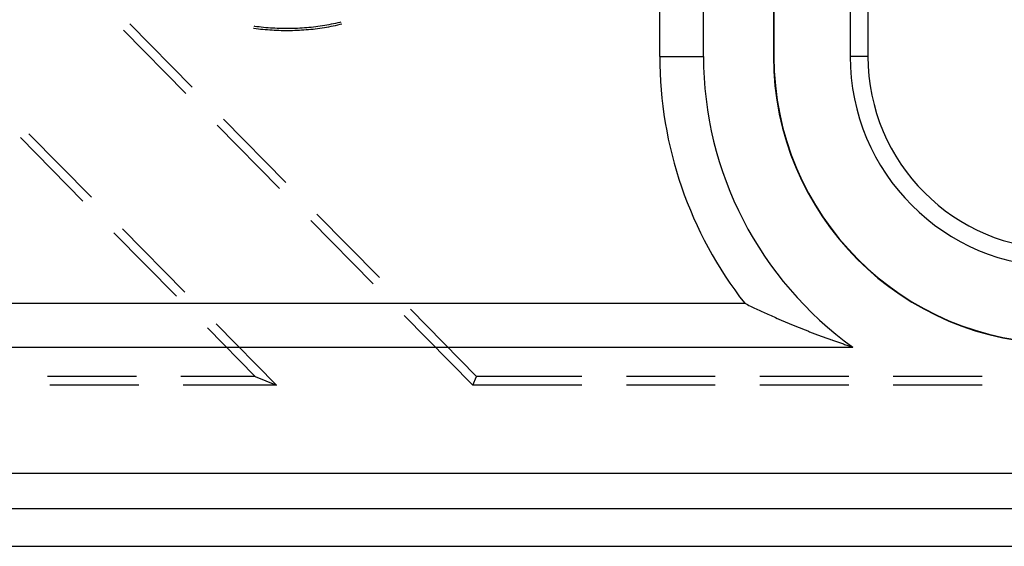
# Model space of a CAD drawing. Units: millimetres. Extents: x 0 to 841, y 0 to 594.
# Drawn here: x 599 to 616, y 409 to 418 of the extents above; entities that cross this region are included whole.
import ezdxf

# ---------------------------------------------------------------- set-up
doc = ezdxf.new("R2010")
doc.units = ezdxf.units.MM
doc.layers.add('SLD-0', color=179, linetype='Continuous')

msp = doc.modelspace()

# ---------------------------------------------------------------- linework, layer by layer
at = {"layer": 'SLD-0'}
for p, q in [((610.345, 417.778), (610.345, 424.466)), ((611.126, 417.778), (611.126, 424.466)), ((612.376, 424.466), (612.376, 417.778)), ((612.383, 424.466), (612.383, 417.778)), ((613.743, 424.466), (613.743, 417.778)), ((614.063, 424.466), (614.063, 417.778)), ((601.998, 417.225), (600.884, 418.356)), ((604.445, 418.348), (604.484, 418.356)), ((604.484, 418.356), (604.524, 418.364)), ((604.524, 418.364), (604.564, 418.372)), ((604.564, 418.372), (604.603, 418.381)), ((604.603, 418.381), (604.643, 418.39)), ((604.638, 418.349), (604.67, 418.357)), ((604.643, 418.39), (604.661, 418.395)), ((600.773, 418.246), (601.887, 417.115)), ((603.096, 418.282), (603.099, 418.281)), ((603.099, 418.281), (603.14, 418.275)), ((603.101, 418.32), (603.112, 418.319)), ((603.112, 418.319), (603.152, 418.313)), ((603.14, 418.275), (603.18, 418.27)), ((603.152, 418.313), (603.193, 418.308)), ((603.18, 418.27), (603.221, 418.265)), ((603.193, 418.308), (603.233, 418.304)), ((603.221, 418.265), (603.261, 418.261)), ((603.233, 418.304), (603.273, 418.299)), ((603.261, 418.261), (603.302, 418.257)), ((603.273, 418.299), (603.314, 418.295)), ((603.302, 418.257), (603.342, 418.254)), ((603.314, 418.295), (603.354, 418.292)), ((603.342, 418.254), (603.383, 418.25)), ((603.354, 418.292), (603.395, 418.289)), ((603.383, 418.25), (603.424, 418.248)), ((603.395, 418.289), (603.435, 418.286)), ((603.424, 418.248), (603.464, 418.245)), ((603.435, 418.286), (603.475, 418.284)), ((603.464, 418.245), (603.505, 418.243)), ((603.475, 418.284), (603.516, 418.282)), ((603.505, 418.243), (603.546, 418.242)), ((603.516, 418.282), (603.557, 418.281)), ((603.546, 418.242), (603.586, 418.24)), ((603.557, 418.281), (603.597, 418.279)), ((603.586, 418.24), (603.627, 418.24)), ((603.597, 418.279), (603.638, 418.279)), ((603.627, 418.24), (603.668, 418.239)), ((603.638, 418.279), (603.678, 418.278)), ((603.668, 418.239), (603.709, 418.239)), ((603.678, 418.278), (603.719, 418.279)), ((603.709, 418.239), (603.749, 418.24)), ((603.719, 418.279), (603.759, 418.279)), ((603.749, 418.24), (603.79, 418.24)), ((603.759, 418.279), (603.8, 418.28)), ((603.79, 418.24), (603.831, 418.242)), ((603.8, 418.28), (603.84, 418.281)), ((603.831, 418.242), (603.872, 418.243)), ((603.84, 418.281), (603.881, 418.283)), ((603.872, 418.243), (603.912, 418.245)), ((603.881, 418.283), (603.921, 418.285)), ((603.912, 418.245), (603.953, 418.248)), ((603.921, 418.285), (603.962, 418.288)), ((603.953, 418.248), (603.994, 418.25)), ((603.962, 418.288), (604.002, 418.29)), ((603.994, 418.25), (604.034, 418.254)), ((604.002, 418.29), (604.043, 418.294)), ((604.034, 418.254), (604.075, 418.257)), ((604.043, 418.294), (604.083, 418.297)), ((604.075, 418.257), (604.115, 418.261)), ((604.083, 418.297), (604.124, 418.301)), ((604.115, 418.261), (604.156, 418.265)), ((604.124, 418.301), (604.164, 418.306)), ((604.156, 418.265), (604.196, 418.27)), ((604.164, 418.306), (604.204, 418.311)), ((604.196, 418.27), (604.237, 418.275)), ((604.204, 418.311), (604.244, 418.316)), ((604.237, 418.275), (604.277, 418.281)), ((604.244, 418.316), (604.284, 418.322)), ((604.277, 418.281), (604.318, 418.287)), ((604.284, 418.322), (604.325, 418.328)), ((604.318, 418.287), (604.358, 418.293)), ((604.325, 418.328), (604.365, 418.334)), ((604.358, 418.293), (604.398, 418.3)), ((604.365, 418.334), (604.405, 418.341)), ((604.398, 418.3), (604.438, 418.307)), ((604.405, 418.341), (604.445, 418.348)), ((604.438, 418.307), (604.478, 418.315)), ((604.478, 418.315), (604.518, 418.323)), ((604.518, 418.323), (604.558, 418.331)), ((604.558, 418.331), (604.598, 418.34)), ((604.598, 418.34), (604.638, 418.349)), ((610.345, 417.778), (611.126, 417.778)), ((612.383, 417.778), (612.376, 417.778)), ((614.063, 417.778), (613.743, 417.778)), ((603.669, 415.529), (602.555, 416.66)), ((602.444, 416.549), (603.557, 415.418)), ((598.932, 416.328), (600.045, 415.197)), ((600.199, 415.265), (599.085, 416.397)), ((604.114, 414.852), (605.228, 413.721)), ((605.34, 413.832), (604.226, 414.963)), ((601.87, 413.569), (600.756, 414.7)), ((600.602, 414.632), (601.716, 413.501)), ((597.865, 413.372), (611.862, 413.372)), ((607.075, 412.069), (605.897, 413.266)), ((611.862, 413.372), (611.887, 413.36)), ((611.887, 413.36), (611.913, 413.348)), ((611.913, 413.348), (611.938, 413.335)), ((611.938, 413.335), (611.963, 413.323)), ((611.963, 413.323), (611.989, 413.311)), ((611.989, 413.311), (612.015, 413.299)), ((612.015, 413.299), (612.04, 413.287)), ((612.04, 413.287), (612.066, 413.274)), ((612.066, 413.274), (612.092, 413.262)), ((612.092, 413.262), (612.118, 413.25)), ((605.785, 413.155), (607.009, 411.912)), ((612.118, 413.25), (612.145, 413.238)), ((612.145, 413.238), (612.171, 413.226)), ((612.171, 413.226), (612.198, 413.213)), ((612.198, 413.213), (612.224, 413.201)), ((612.224, 413.201), (612.251, 413.189)), ((612.251, 413.189), (612.278, 413.177)), ((612.278, 413.177), (612.305, 413.164)), ((612.305, 413.164), (612.332, 413.152)), ((612.332, 413.152), (612.36, 413.14)), ((612.36, 413.14), (612.387, 413.128)), ((612.387, 413.128), (612.415, 413.116)), ((612.415, 413.116), (612.443, 413.103)), ((612.443, 413.103), (612.457, 413.097)), ((612.457, 413.097), (612.471, 413.091)), ((612.471, 413.091), (612.485, 413.085)), ((612.485, 413.085), (612.499, 413.079)), ((612.499, 413.079), (612.513, 413.073)), ((602.273, 412.935), (603.126, 412.069)), ((603.501, 411.912), (602.427, 413.003)), ((612.513, 413.073), (612.527, 413.067)), ((612.527, 413.067), (612.541, 413.061)), ((612.541, 413.061), (612.556, 413.055)), ((612.556, 413.055), (612.57, 413.049)), ((612.57, 413.049), (612.584, 413.042)), ((612.584, 413.042), (612.599, 413.036)), ((612.599, 413.036), (612.613, 413.03)), ((612.613, 413.03), (612.628, 413.024)), ((612.628, 413.024), (612.642, 413.018)), ((612.642, 413.018), (612.657, 413.012)), ((612.657, 413.012), (612.671, 413.006)), ((612.671, 413.006), (612.686, 413)), ((612.686, 413), (612.7, 412.994)), ((612.7, 412.994), (612.715, 412.988)), ((612.715, 412.988), (612.73, 412.981)), ((612.73, 412.981), (612.745, 412.975)), ((612.745, 412.975), (612.76, 412.969)), ((612.76, 412.969), (612.775, 412.963)), ((612.775, 412.963), (612.789, 412.957)), ((612.789, 412.957), (612.804, 412.951)), ((612.804, 412.951), (612.819, 412.945)), ((612.819, 412.945), (612.835, 412.939)), ((612.835, 412.939), (612.85, 412.933)), ((612.85, 412.933), (612.865, 412.927)), ((612.865, 412.927), (612.88, 412.92)), ((612.88, 412.92), (612.895, 412.914)), ((612.895, 412.914), (612.911, 412.908)), ((612.911, 412.908), (612.926, 412.902)), ((612.926, 412.902), (612.941, 412.896)), ((612.941, 412.896), (612.957, 412.89)), ((612.957, 412.89), (612.972, 412.884)), ((612.972, 412.884), (612.988, 412.878)), ((612.988, 412.878), (613.004, 412.872)), ((613.004, 412.872), (613.019, 412.865)), ((613.019, 412.865), (613.035, 412.859)), ((613.035, 412.859), (613.051, 412.853)), ((613.051, 412.853), (613.067, 412.847)), ((613.067, 412.847), (613.083, 412.841)), ((613.083, 412.841), (613.099, 412.835)), ((613.099, 412.835), (613.115, 412.829)), ((613.115, 412.829), (613.131, 412.823)), ((613.131, 412.823), (613.147, 412.817)), ((613.147, 412.817), (613.163, 412.811)), ((613.163, 412.811), (613.179, 412.804)), ((613.179, 412.804), (613.196, 412.798)), ((613.196, 412.798), (613.212, 412.792)), ((613.212, 412.792), (613.229, 412.786)), ((613.229, 412.786), (613.245, 412.78)), ((613.245, 412.78), (613.262, 412.774)), ((613.262, 412.774), (613.279, 412.768)), ((613.279, 412.768), (613.295, 412.762)), ((613.295, 412.762), (613.312, 412.756)), ((613.312, 412.756), (613.329, 412.75)), ((613.329, 412.75), (613.346, 412.743)), ((613.346, 412.743), (613.363, 412.737)), ((613.363, 412.737), (613.38, 412.731)), ((613.38, 412.731), (613.397, 412.725)), ((596.346, 412.591), (613.795, 412.591)), ((613.397, 412.725), (613.415, 412.719)), ((613.415, 412.719), (613.432, 412.713)), ((613.432, 412.713), (613.449, 412.707)), ((613.449, 412.707), (613.467, 412.701)), ((613.467, 412.701), (613.484, 412.695)), ((613.484, 412.695), (613.502, 412.689)), ((613.502, 412.689), (613.52, 412.682)), ((613.52, 412.682), (613.537, 412.676)), ((613.537, 412.676), (613.555, 412.67)), ((613.555, 412.67), (613.573, 412.664)), ((613.573, 412.664), (613.591, 412.658)), ((613.591, 412.658), (613.609, 412.652)), ((613.609, 412.652), (613.628, 412.646)), ((613.628, 412.646), (613.646, 412.64)), ((613.646, 412.64), (613.664, 412.634)), ((613.664, 412.634), (613.683, 412.628)), ((613.683, 412.628), (613.701, 412.621)), ((613.701, 412.621), (613.72, 412.615)), ((613.72, 412.615), (613.739, 412.609)), ((613.739, 412.609), (613.757, 412.603)), ((613.757, 412.603), (613.776, 412.597)), ((613.776, 412.597), (613.795, 412.591)), ((601.003, 412.069), (599.416, 412.069)), ((603.126, 412.069), (601.797, 412.069)), ((603.126, 412.069), (603.501, 411.912)), ((607.009, 411.912), (607.075, 412.069)), ((608.957, 412.069), (607.075, 412.069)), ((611.338, 412.069), (609.75, 412.069)), ((613.719, 412.069), (612.132, 412.069)), ((616.1, 412.069), (614.513, 412.069)), ((601.044, 411.912), (599.457, 411.912)), ((603.501, 411.912), (601.838, 411.912)), ((608.956, 411.912), (607.009, 411.912)), ((611.337, 411.912), (609.75, 411.912)), ((613.719, 411.912), (612.131, 411.912)), ((616.1, 411.912), (614.512, 411.912)), ((591.001, 410.341), (700.876, 410.341)), ((700.876, 409.707), (591.001, 409.707)), ((591.001, 409.037), (700.876, 409.037))]:
    msp.add_line(p, q, dxfattribs=at)
for radius, end in [(7.156, 218.0075), (6.375, 234.4615), (5.125, 270), (5.118, 270), (3.757, 270), (3.438, 270)]:
    msp.add_arc((617.501, 417.778), radius, 180, end, dxfattribs=at)

doc.saveas('drawing.dxf')
